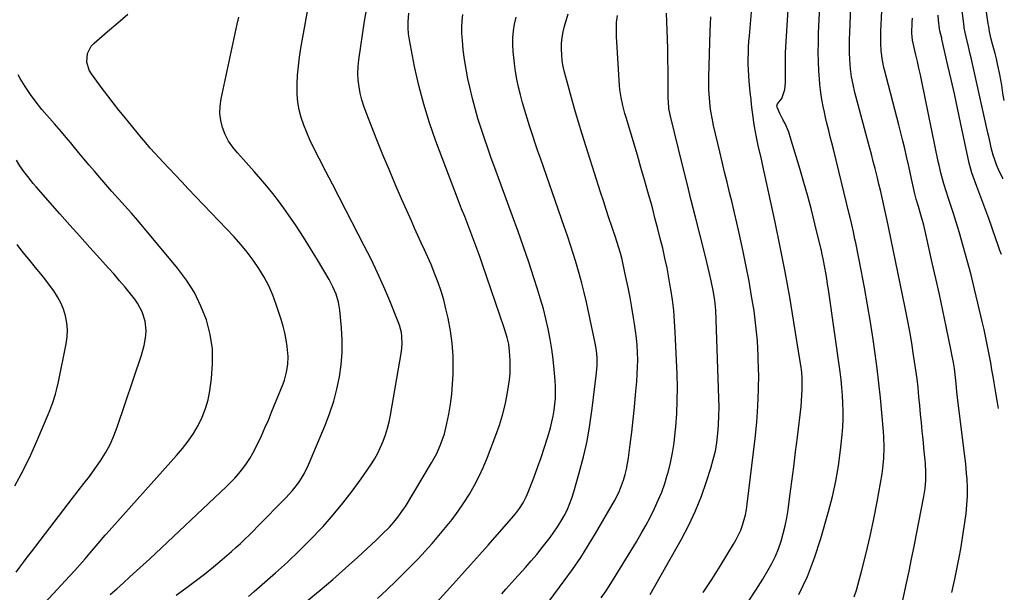
# Model space of a CAD drawing. Units: inches. Extents: x 1905912 to 1911224, y 459020 to 464331.
# Drawn here: x 1910749 to 1911203, y 462985 to 463250 of the extents above; entities that cross this region are included whole.
import ezdxf

# ---------------------------------------------------------------- set-up
doc = ezdxf.new("R2010")
doc.units = ezdxf.units.IN
doc.header["$MEASUREMENT"] = 0
doc.layers.add('7', color=7, linetype='Continuous')
doc.layers.add('8', color=7, linetype='Continuous')

msp = doc.modelspace()

# ---------------------------------------------------------------- linework, layer by layer
at = {"layer": '7', "color": 18}
for points in [[(1911203.16, 463212.3, 2008), (1911202.53, 463215.67, 2008), (1911201.98, 463219.34, 2008), (1911201.09, 463224.23, 2008), (1911200.06, 463229.1, 2008), (1911199.48, 463231.51, 2008), (1911198.87, 463233.92, 2008), (1911197.7, 463238.29, 2008), (1911197.13, 463240.58, 2008), (1911196.38, 463244.05, 2008), (1911195.97, 463246.38, 2008), (1911195.79, 463247.55, 2008), (1911190.68, 463283.15, 2008)], [(1911108.37, 462984.38, 1994), (1911112.36, 462992.72, 1994), (1911115.7, 463001.35, 1994), (1911118.6, 463010.17, 1994), (1911122.16, 463022.62, 1994), (1911123.96, 463029.61, 1994), (1911125.52, 463036.64, 1994), (1911126.7, 463043.75, 1994), (1911127.63, 463050.9, 1994), (1911128.37, 463058.04, 1994), (1911128.66, 463061.67, 1994), (1911128.85, 463065.29, 1994), (1911128.86, 463068.92, 1994), (1911128.77, 463072.56, 1994), (1911128.55, 463076.19, 1994), (1911128.25, 463079.82, 1994), (1911127.86, 463083.43, 1994), (1911127.41, 463087.04, 1994), (1911122.07, 463125.02, 1994), (1911121.69, 463127.59, 1994), (1911121.29, 463130.15, 1994), (1911120.85, 463132.71, 1994), (1911120.39, 463135.26, 1994), (1911119.64, 463139.28, 1994), (1911119.06, 463141.97, 1994), (1911118.81, 463143.05, 1994), (1911118.68, 463143.58, 1994), (1911115.84, 463155.35, 1994), (1911114.24, 463161.75, 1994), (1911112.56, 463168.13, 1994), (1911110.78, 463174.48, 1994), (1911108.92, 463180.82, 1994), (1911104.47, 463195.51, 1994), (1911103.78, 463197.57, 1994), (1911102.08, 463201.57, 1994), (1911101.08, 463203.51, 1994), (1911099.58, 463206.21, 1994), (1911098.42, 463209.17, 1994), (1911098.34, 463209.78, 1994), (1911098.56, 463210.69, 1994), (1911100.6, 463213.23, 1994), (1911101.9, 463217.26, 1994), (1911102.28, 463220.62, 1994), (1911102.33, 463222.3, 1994), (1911102.26, 463226.04, 1994), (1911102.21, 463228.76, 1994), (1911102.21, 463231.48, 1994), (1911102.28, 463234.2, 1994), (1911102.41, 463236.91, 1994), (1911104.81, 463276.55, 1994)], [(1911085.29, 462981.41, 1992), (1911088.58, 462986.43, 1992), (1911091.77, 462991.51, 1992), (1911094.13, 462995.4, 1992), (1911095.94, 462998.65, 1992), (1911097.59, 463001.98, 1992), (1911098.99, 463005.41, 1992), (1911100.23, 463008.92, 1992), (1911101.25, 463012.5, 1992), (1911102.15, 463016.11, 1992), (1911102.86, 463019.76, 1992), (1911103.46, 463023.44, 1992), (1911104.29, 463029.67, 1992), (1911105.2, 463036.48, 1992), (1911106.08, 463043.3, 1992), (1911106.92, 463050.12, 1992), (1911107.75, 463056.95, 1992), (1911109.42, 463071.08, 1992), (1911109.68, 463073.68, 1992), (1911109.87, 463076.29, 1992), (1911109.96, 463078.89, 1992), (1911109.98, 463081.51, 1992), (1911109.89, 463084.12, 1992), (1911109.72, 463086.72, 1992), (1911109.44, 463089.31, 1992), (1911109.08, 463091.9, 1992), (1911106.17, 463109.97, 1992), (1911104.21, 463121.56, 1992), (1911102.12, 463133.14, 1992), (1911099.85, 463144.68, 1992), (1911097.45, 463156.2, 1992), (1911091.7, 463182.82, 1992), (1911090.99, 463185.97, 1992), (1911089.87, 463190.68, 1992), (1911088.85, 463195.41, 1992), (1911087.97, 463200.27, 1992), (1911087.67, 463202.28, 1992), (1911087.08, 463206.87, 1992), (1911086.65, 463210.34, 1992), (1911086.37, 463212.64, 1992), (1911086, 463216.11, 1992), (1911085.54, 463221.1, 1992), (1911085.33, 463223.72, 1992), (1911085.19, 463226.34, 1992), (1911085.12, 463228.97, 1992), (1911085.11, 463231.6, 1992), (1911085.17, 463234.23, 1992), (1911085.27, 463236.86, 1992), (1911085.42, 463239.48, 1992), (1911085.61, 463242.1, 1992), (1911087.75, 463268.04, 1992)], [(1911133.97, 462983.22, 1996), (1911134.94, 462986.29, 1996), (1911137.47, 462995.64, 1996), (1911139.47, 463003.46, 1996), (1911141.33, 463011.31, 1996), (1911142.98, 463019.21, 1996), (1911144.49, 463027.14, 1996), (1911146.76, 463040.01, 1996), (1911147.13, 463042.43, 1996), (1911147.63, 463047.29, 1996), (1911147.79, 463052.19, 1996), (1911147.64, 463057.08, 1996), (1911147.47, 463059.52, 1996), (1911146.71, 463068.23, 1996), (1911146.06, 463075.02, 1996), (1911145.33, 463081.79, 1996), (1911144.49, 463088.56, 1996), (1911143.58, 463095.32, 1996), (1911142.62, 463101.98, 1996), (1911141.4, 463110.02, 1996), (1911140.1, 463118.05, 1996), (1911138.67, 463126.06, 1996), (1911137.15, 463134.05, 1996), (1911134.65, 463146.65, 1996), (1911134.31, 463148.33, 1996), (1911133.6, 463151.68, 1996), (1911132.85, 463155.02, 1996), (1911132.06, 463158.35, 1996), (1911131.65, 463160.01, 1996), (1911124.32, 463189.81, 1996), (1911123.62, 463192.65, 1996), (1911122.92, 463195.5, 1996), (1911122.22, 463198.35, 1996), (1911121.37, 463201.85, 1996), (1911120.77, 463204.38, 1996), (1911120.21, 463206.91, 1996), (1911119.68, 463209.45, 1996), (1911119.18, 463211.99, 1996), (1911118.75, 463214.55, 1996), (1911118.38, 463217.11, 1996), (1911118.11, 463219.69, 1996), (1911117.91, 463222.27, 1996), (1911117.69, 463225.81, 1996), (1911117.5, 463230.17, 1996), (1911117.39, 463234.53, 1996), (1911117.42, 463238.89, 1996), (1911117.55, 463243.26, 1996), (1911118.52, 463265.35, 1996)], [(1910854.65, 462983.51, 1974), (1910857.21, 462985.69, 1974), (1910867.04, 462994.33, 1974), (1910872.58, 462999.35, 1974), (1910878.01, 463004.47, 1974), (1910883.28, 463009.76, 1974), (1910888.44, 463015.16, 1974), (1910889.03, 463015.79, 1974), (1910893.7, 463021.05, 1974), (1910898.2, 463026.44, 1974), (1910902.47, 463032.02, 1974), (1910906.57, 463037.74, 1974), (1910911.01, 463044.22, 1974), (1910912.68, 463046.84, 1974), (1910914.22, 463049.52, 1974), (1910915.57, 463052.3, 1974), (1910916.8, 463055.15, 1974), (1910917.84, 463058.07, 1974), (1910918.77, 463061.02, 1974), (1910919.5, 463064.03, 1974), (1910920.12, 463067.07, 1974), (1910925.15, 463096.45, 1974), (1910925.51, 463099.94, 1974), (1910925.39, 463103.44, 1974), (1910925.14, 463105.18, 1974), (1910924.3, 463108.56, 1974), (1910923.71, 463110.22, 1974), (1910919.76, 463119.9, 1974), (1910917.04, 463126.33, 1974), (1910914.2, 463132.72, 1974), (1910911.18, 463139.02, 1974), (1910908.06, 463145.27, 1974), (1910899.56, 463161.69, 1974), (1910896.48, 463167.63, 1974), (1910893.42, 463173.58, 1974), (1910890.35, 463179.53, 1974), (1910887.3, 463185.49, 1974), (1910884.54, 463190.87, 1974), (1910882.96, 463194.17, 1974), (1910881.48, 463197.52, 1974), (1910880.18, 463200.93, 1974), (1910878.99, 463204.4, 1974), (1910878.07, 463207.92, 1974), (1910877.4, 463211.48, 1974), (1910877.1, 463215.08, 1974), (1910877.07, 463219.75, 1974), (1910877.31, 463223.91, 1974), (1910877.65, 463228.07, 1974), (1910878.18, 463232.21, 1974), (1910878.82, 463236.33, 1974), (1910883.2, 463261.16, 1974)], [(1911155.95, 462979.54, 1998), (1911158.07, 462989.52, 1998), (1911159.26, 462995.2, 1998), (1911160.43, 463000.88, 1998), (1911161.57, 463006.57, 1998), (1911162.7, 463012.27, 1998), (1911166.06, 463029.51, 1998), (1911166.65, 463033.28, 1998), (1911166.96, 463037.09, 1998), (1911166.99, 463040.92, 1998), (1911166.76, 463044.74, 1998), (1911166.61, 463046.36, 1998), (1911166.34, 463049.07, 1998), (1911166.08, 463051.79, 1998), (1911165.82, 463054.51, 1998), (1911165.55, 463057.23, 1998), (1911165.31, 463059.7, 1998), (1911164.92, 463063.65, 1998), (1911164.54, 463067.6, 1998), (1911164.17, 463071.55, 1998), (1911163.8, 463075.51, 1998), (1911163.37, 463079.78, 1998), (1911162.91, 463083.83, 1998), (1911162.38, 463087.88, 1998), (1911161.8, 463091.92, 1998), (1911161.36, 463094.8, 1998), (1911160.48, 463100.27, 1998), (1911159.54, 463105.73, 1998), (1911158.52, 463111.17, 1998), (1911157.44, 463116.6, 1998), (1911149.71, 463154.01, 1998), (1911149.12, 463156.83, 1998), (1911148.53, 463159.65, 1998), (1911147.92, 463162.47, 1998), (1911147.3, 463165.28, 1998), (1911146.66, 463168.1, 1998), (1911146.01, 463170.9, 1998), (1911145.34, 463173.7, 1998), (1911144.65, 463176.5, 1998), (1911143.56, 463180.84, 1998), (1911142.72, 463184.15, 1998), (1911141.86, 463187.46, 1998), (1911140.99, 463190.76, 1998), (1911134.75, 463214.21, 1998), (1911134.3, 463216, 1998), (1911133.46, 463219.58, 1998), (1911132.76, 463223.19, 1998), (1911132.29, 463226.84, 1998), (1911131.98, 463231.22, 1998), (1911131.84, 463234.33, 1998), (1911131.77, 463237.45, 1998), (1911131.79, 463240.56, 1998), (1911131.88, 463243.68, 1998), (1911132.57, 463259.42, 1998)], [(1911202.47, 463176.18, 2006), (1911202.43, 463176.26, 2006), (1911200.42, 463180.43, 2006), (1911199.54, 463182.59, 2006), (1911198.57, 463185.28, 2006), (1911198.03, 463186.98, 2006), (1911197.14, 463190.43, 2006), (1911196.76, 463192.17, 2006), (1911195.99, 463195.65, 2006), (1911195.6, 463197.39, 2006), (1911187.85, 463231.97, 2006), (1911187.46, 463233.68, 2006), (1911186.64, 463237.11, 2006), (1911185.52, 463241.55, 2006), (1911185.05, 463243.63, 2006), (1911184.67, 463245.73, 2006), (1911184.58, 463246.43, 2006), (1911183.04, 463258.35, 2006)], [(1910881.74, 462981.43, 1976), (1910887.67, 462986.35, 1976), (1910893.55, 462991.34, 1976), (1910899.32, 462996.45, 1976), (1910905.03, 463001.63, 1976), (1910913.53, 463009.5, 1976), (1910916.31, 463012.15, 1976), (1910919.6, 463015.45, 1976), (1910921.65, 463017.67, 1976), (1910923.58, 463020.01, 1976), (1910926.2, 463023.71, 1976), (1910927, 463024.99, 1976), (1910939.09, 463045.06, 1976), (1910941.44, 463049.35, 1976), (1910943.41, 463053.83, 1976), (1910944.99, 463058.46, 1976), (1910946.15, 463063.21, 1976), (1910947, 463067.55, 1976), (1910947.78, 463072.15, 1976), (1910948.41, 463076.76, 1976), (1910948.79, 463081.4, 1976), (1910949.03, 463086.05, 1976), (1910949.09, 463088.51, 1976), (1910949.01, 463094.38, 1976), (1910948.64, 463100.23, 1976), (1910947.83, 463106.03, 1976), (1910946.73, 463111.8, 1976), (1910945.72, 463116.21, 1976), (1910944.68, 463120.28, 1976), (1910943.5, 463124.31, 1976), (1910942.13, 463128.27, 1976), (1910940.63, 463132.19, 1976), (1910938.81, 463136.56, 1976), (1910937.36, 463139.94, 1976), (1910935.86, 463143.3, 1976), (1910934.32, 463146.65, 1976), (1910932.78, 463149.99, 1976), (1910931.25, 463153.33, 1976), (1910929.75, 463156.69, 1976), (1910928.25, 463160.05, 1976), (1910925.27, 463166.83, 1976), (1910922.34, 463173.61, 1976), (1910919.45, 463180.4, 1976), (1910916.65, 463187.23, 1976), (1910913.89, 463194.07, 1976), (1910908.89, 463206.67, 1976), (1910907.84, 463209.6, 1976), (1910906.93, 463212.56, 1976), (1910906.21, 463215.57, 1976), (1910905.62, 463218.62, 1976), (1910905.28, 463221.7, 1976), (1910905.12, 463224.77, 1976), (1910905.24, 463227.86, 1976), (1910905.54, 463230.94, 1976), (1910908.12, 463248.82, 1976), (1910909.37, 463255.71, 1976)], [(1910821.33, 462984.06, 1972), (1910825.71, 462987.24, 1972), (1910830.04, 462990.48, 1972), (1910834.29, 462993.81, 1972), (1910838.51, 462997.2, 1972), (1910842.56, 463000.54, 1972), (1910844.69, 463002.33, 1972), (1910846.8, 463004.14, 1972), (1910848.87, 463006, 1972), (1910850.91, 463007.89, 1972), (1910852.93, 463009.81, 1972), (1910854.92, 463011.75, 1972), (1910856.9, 463013.71, 1972), (1910858.86, 463015.69, 1972), (1910871.82, 463028.88, 1972), (1910874.96, 463032.35, 1972), (1910877.81, 463036.07, 1972), (1910880.29, 463040.03, 1972), (1910882.33, 463044.23, 1972), (1910890.19, 463062.84, 1972), (1910892.23, 463068.18, 1972), (1910894.02, 463073.59, 1972), (1910895.44, 463079.11, 1972), (1910896.6, 463084.71, 1972), (1910897.35, 463090.37, 1972), (1910897.79, 463096.04, 1972), (1910897.8, 463101.73, 1972), (1910897.5, 463107.43, 1972), (1910896.76, 463115.54, 1972), (1910896.16, 463119.26, 1972), (1910895.09, 463122.86, 1972), (1910893.61, 463126.34, 1972), (1910891.84, 463129.67, 1972), (1910886.49, 463138.73, 1972), (1910883.3, 463144.01, 1972), (1910880.02, 463149.23, 1972), (1910876.61, 463154.37, 1972), (1910873.12, 463159.46, 1972), (1910870.92, 463162.59, 1972), (1910868.41, 463166.03, 1972), (1910865.84, 463169.41, 1972), (1910863.15, 463172.7, 1972), (1910860.4, 463175.94, 1972), (1910857.2, 463179.57, 1972), (1910854.75, 463182.31, 1972), (1910852.29, 463185.04, 1972), (1910849.51, 463188.1, 1972), (1910847.38, 463190.75, 1972), (1910845.49, 463193.56, 1972), (1910843.96, 463196.57, 1972), (1910842.68, 463199.73, 1972), (1910841.88, 463203.02, 1972), (1910841.44, 463206.33, 1972), (1910841.53, 463209.66, 1972), (1910841.98, 463213.02, 1972), (1910849.49, 463247.53, 1972), (1910850.27, 463250.73, 1972)], [(1910914.15, 462982.48, 1978), (1910918.51, 462986.56, 1978), (1910922.81, 462990.68, 1978), (1910927.03, 462994.9, 1978), (1910931.19, 462999.18, 1978), (1910932.82, 463000.89, 1978), (1910936.08, 463004.39, 1978), (1910939.29, 463007.93, 1978), (1910942.43, 463011.54, 1978), (1910945.55, 463015.25, 1978), (1910948.49, 463018.97, 1978), (1910951.32, 463022.77, 1978), (1910953.98, 463026.69, 1978), (1910956.52, 463030.69, 1978), (1910958.87, 463034.8, 1978), (1910961.06, 463038.99, 1978), (1910963.03, 463043.29, 1978), (1910964.84, 463047.67, 1978), (1910968.74, 463057.82, 1978), (1910970.35, 463062.44, 1978), (1910971.79, 463067.12, 1978), (1910972.94, 463071.87, 1978), (1910973.91, 463076.67, 1978), (1910974.56, 463080.48, 1978), (1910974.97, 463083.42, 1978), (1910975.25, 463086.37, 1978), (1910975.34, 463089.33, 1978), (1910975.3, 463092.3, 1978), (1910975.06, 463096.66, 1978), (1910974.63, 463099.8, 1978), (1910973.95, 463102.89, 1978), (1910972.6, 463107.45, 1978), (1910962.61, 463136.59, 1978), (1910961.31, 463140.3, 1978), (1910959.98, 463144, 1978), (1910958.6, 463147.68, 1978), (1910957.18, 463151.35, 1978), (1910955.75, 463155.01, 1978), (1910954.33, 463158.68, 1978), (1910952.92, 463162.35, 1978), (1910951.52, 463166.02, 1978), (1910941.1, 463193.46, 1978), (1910938.13, 463201.94, 1978), (1910935.45, 463210.51, 1978), (1910933.21, 463219.21, 1978), (1910931.27, 463227.99, 1978), (1910928.9, 463240.17, 1978), (1910928.49, 463242.93, 1978), (1910928.24, 463245.7, 1978), (1910928.24, 463248.48, 1978), (1910928.52, 463252.58, 1978)], [(1910971.43, 462984.71, 1982), (1910973.33, 462986.75, 1982), (1910976.14, 462989.83, 1982), (1910977.52, 462991.38, 1982), (1910982.37, 462996.86, 1982), (1910984.97, 462999.86, 1982), (1910987.53, 463002.89, 1982), (1910990.04, 463005.97, 1982), (1910992.5, 463009.09, 1982), (1910993.7, 463010.64, 1982), (1910995.47, 463013.04, 1982), (1910997.16, 463015.5, 1982), (1910998.72, 463018.05, 1982), (1911000.2, 463020.64, 1982), (1911001.53, 463023.31, 1982), (1911002.74, 463026.03, 1982), (1911003.77, 463028.83, 1982), (1911004.68, 463031.67, 1982), (1911007.2, 463040.48, 1982), (1911009.1, 463047.8, 1982), (1911010.77, 463055.17, 1982), (1911012.09, 463062.61, 1982), (1911013.17, 463070.1, 1982), (1911015.16, 463086.64, 1982), (1911015.42, 463090.05, 1982), (1911015.39, 463093.48, 1982), (1911015.07, 463096.9, 1982), (1911014.48, 463100.28, 1982), (1911010.43, 463119.21, 1982), (1911009.42, 463123.65, 1982), (1911008.34, 463128.06, 1982), (1911007.16, 463132.45, 1982), (1911005.9, 463136.82, 1982), (1911004.56, 463141.17, 1982), (1911003.18, 463145.51, 1982), (1911001.74, 463149.82, 1982), (1911000.26, 463154.13, 1982), (1910989.38, 463185.12, 1982), (1910988.08, 463188.86, 1982), (1910986.81, 463192.6, 1982), (1910985.56, 463196.35, 1982), (1910984.19, 463200.57, 1982), (1910983.08, 463204.11, 1982), (1910982.01, 463207.66, 1982), (1910980.99, 463211.23, 1982), (1910980, 463214.8, 1982), (1910979.13, 463218.4, 1982), (1910978.36, 463222.02, 1982), (1910977.76, 463225.67, 1982), (1910977.28, 463229.34, 1982), (1910976.67, 463234.84, 1982), (1910976.48, 463238.02, 1982), (1910976.48, 463241.19, 1982), (1910976.79, 463244.34, 1982), (1910977.29, 463247.49, 1982), (1910978.05, 463250.72, 1982)], [(1910993.26, 462981.24, 1984), (1911000.26, 462990.6, 1984), (1911004.11, 462995.94, 1984), (1911007.82, 463001.37, 1984), (1911011.33, 463006.93, 1984), (1911014.72, 463012.57, 1984), (1911023.36, 463027.6, 1984), (1911024.59, 463029.91, 1984), (1911025.72, 463032.26, 1984), (1911026.69, 463034.68, 1984), (1911027.57, 463037.15, 1984), (1911028.3, 463039.66, 1984), (1911028.94, 463042.2, 1984), (1911029.44, 463044.77, 1984), (1911029.85, 463047.35, 1984), (1911030.66, 463053.58, 1984), (1911031.37, 463059.29, 1984), (1911032.03, 463065.02, 1984), (1911032.62, 463070.75, 1984), (1911033.16, 463076.49, 1984), (1911033.7, 463082.61, 1984), (1911033.93, 463085.94, 1984), (1911034.07, 463089.28, 1984), (1911034.1, 463092.62, 1984), (1911034.03, 463095.97, 1984), (1911033.85, 463099.31, 1984), (1911033.57, 463102.64, 1984), (1911033.17, 463105.96, 1984), (1911032.69, 463109.27, 1984), (1911032.23, 463112.04, 1984), (1911031.42, 463116.72, 1984), (1911030.57, 463121.39, 1984), (1911029.65, 463126.05, 1984), (1911028.69, 463130.71, 1984), (1911027.26, 463137.36, 1984), (1911026.92, 463138.86, 1984), (1911026.16, 463141.85, 1984), (1911025.31, 463144.81, 1984), (1911023.89, 463149.21, 1984), (1911022.2, 463154.15, 1984), (1911020.87, 463158.08, 1984), (1911019.56, 463162.01, 1984), (1911018.27, 463165.96, 1984), (1911017.01, 463169.91, 1984), (1911008.54, 463196.67, 1984), (1911006.81, 463202.28, 1984), (1911005.14, 463207.9, 1984), (1911003.55, 463213.54, 1984), (1911002.02, 463219.2, 1984), (1911000.41, 463225.34, 1984), (1910999.82, 463227.95, 1984), (1910999.36, 463230.59, 1984), (1910999.1, 463233.25, 1984), (1910998.96, 463235.93, 1984), (1910999.04, 463238.6, 1984), (1910999.27, 463241.26, 1984), (1910999.74, 463243.88, 1984), (1911000.36, 463246.48, 1984), (1911002.01, 463252.21, 1984)], [(1911017.24, 462982.82, 1986), (1911019.51, 462986.05, 1986), (1911021.68, 462989.36, 1986), (1911023.79, 462992.7, 1986), (1911033.5, 463008.73, 1986), (1911035.68, 463012.43, 1986), (1911037.79, 463016.16, 1986), (1911039.8, 463019.95, 1986), (1911041.89, 463024.07, 1986), (1911043.61, 463027.81, 1986), (1911045.19, 463031.62, 1986), (1911046.55, 463035.5, 1986), (1911047.77, 463039.44, 1986), (1911048.09, 463040.57, 1986), (1911049.23, 463045.13, 1986), (1911050.2, 463049.73, 1986), (1911050.92, 463054.37, 1986), (1911051.46, 463059.05, 1986), (1911051.7, 463061.75, 1986), (1911052.11, 463067.81, 1986), (1911052.37, 463073.86, 1986), (1911052.39, 463079.93, 1986), (1911052.25, 463085.99, 1986), (1911051.42, 463105.41, 1986), (1911051.12, 463110.38, 1986), (1911050.7, 463115.34, 1986), (1911050.11, 463120.28, 1986), (1911049.4, 463125.21, 1986), (1911049.29, 463125.9, 1986), (1911048.5, 463130.47, 1986), (1911047.64, 463135.02, 1986), (1911046.67, 463139.56, 1986), (1911045.63, 463144.08, 1986), (1911044.53, 463148.59, 1986), (1911043.4, 463153.09, 1986), (1911042.23, 463157.58, 1986), (1911041.03, 463162.06, 1986), (1911040.4, 463164.42, 1986), (1911038.84, 463170.07, 1986), (1911037.26, 463175.71, 1986), (1911035.63, 463181.34, 1986), (1911033.97, 463186.96, 1986), (1911028.73, 463204.45, 1986), (1911028.21, 463206.26, 1986), (1911027.24, 463209.92, 1986), (1911026.42, 463213.62, 1986), (1911025.89, 463217.35, 1986), (1911025.72, 463219.23, 1986), (1911024.34, 463241.71, 1986), (1911024.27, 463244.96, 1986), (1911024.37, 463248.2, 1986), (1911024.73, 463251.42, 1986)], [(1911039.9, 462984.35, 1988), (1911054.28, 463009.86, 1988), (1911057.66, 463016.32, 1988), (1911060.78, 463022.9, 1988), (1911063.48, 463029.65, 1988), (1911065.91, 463036.53, 1988), (1911067.87, 463042.66, 1988), (1911068.98, 463046.59, 1988), (1911069.92, 463050.54, 1988), (1911070.6, 463054.55, 1988), (1911071.11, 463058.6, 1988), (1911071.4, 463062.67, 1988), (1911071.6, 463066.75, 1988), (1911071.64, 463070.83, 1988), (1911071.58, 463074.91, 1988), (1911070.37, 463111, 1988), (1911070.1, 463115.56, 1988), (1911069.61, 463120.11, 1988), (1911068.91, 463124.63, 1988), (1911068.02, 463129.12, 1988), (1911067.26, 463132.49, 1988), (1911066.65, 463135.1, 1988), (1911066.02, 463137.7, 1988), (1911065.37, 463140.3, 1988), (1911062.75, 463150.64, 1988), (1911060.8, 463158.41, 1988), (1911058.84, 463166.18, 1988), (1911056.9, 463173.95, 1988), (1911054.97, 463181.73, 1988), (1911049.04, 463205.69, 1988), (1911048.48, 463208.61, 1988), (1911048.25, 463211.84, 1988), (1911048.23, 463213.11, 1988), (1911048.19, 463221.47, 1988), (1911048.14, 463226.29, 1988), (1911048.06, 463231.1, 1988), (1911047.94, 463235.92, 1988), (1911047.78, 463240.73, 1988), (1911047.35, 463252.51, 1988)], [(1911200.47, 463070.23, 2002), (1911200.05, 463072.87, 2002), (1911199.28, 463077.44, 2002), (1911198.5, 463082.02, 2002), (1911197.99, 463084.98, 2002), (1911197.45, 463088.07, 2002), (1911196.89, 463091.16, 2002), (1911196.31, 463094.25, 2002), (1911195.73, 463097.33, 2002), (1911195.11, 463100.41, 2002), (1911194.47, 463103.49, 2002), (1911193.8, 463106.55, 2002), (1911193.1, 463109.61, 2002), (1911189.43, 463125.18, 2002), (1911187.8, 463131.82, 2002), (1911186.08, 463138.45, 2002), (1911184.22, 463145.04, 2002), (1911182.28, 463151.6, 2002), (1911179.68, 463160.1, 2002), (1911178.97, 463162.4, 2002), (1911177.49, 463166.98, 2002), (1911176.32, 463170.48, 2002), (1911175.26, 463173.84, 2002), (1911174.32, 463177.22, 2002), (1911173.89, 463178.93, 2002), (1911173.09, 463182.36, 2002), (1911172.72, 463184.08, 2002), (1911165.1, 463221.08, 2002), (1911164.45, 463224.13, 2002), (1911163.79, 463227.19, 2002), (1911163.09, 463230.23, 2002), (1911162.38, 463233.27, 2002), (1911161.1, 463238.63, 2002), (1911160.78, 463240.07, 2002), (1911160.51, 463243.28, 2002), (1911160.69, 463248.17, 2002), (1911160.75, 463250.17, 2002)], [(1911201.81, 463141.16, 2004), (1911201.12, 463143.12, 2004), (1911200.19, 463145.76, 2004), (1911199.26, 463148.4, 2004), (1911195.96, 463157.83, 2004), (1911194.64, 463161.54, 2004), (1911193.3, 463165.24, 2004), (1911191.94, 463168.94, 2004), (1911190.56, 463172.62, 2004), (1911188.18, 463178.89, 2004), (1911186.88, 463183.37, 2004), (1911182.99, 463202.06, 2004), (1911181.59, 463208.67, 2004), (1911180.16, 463215.28, 2004), (1911178.69, 463221.87, 2004), (1911177.19, 463228.46, 2004), (1911174.42, 463240.49, 2004), (1911174.29, 463241.06, 2004), (1911173.48, 463244.37, 2004), (1911173.33, 463245.3, 2004), (1911172.86, 463249.37, 2004), (1911172.62, 463251.64, 2004)], [(1910756.95, 462976.4, 1968), (1910772.15, 462992.78, 1968), (1910774.56, 462995.42, 1968), (1910776.94, 462998.09, 1968), (1910779.29, 463000.79, 1968), (1910781.61, 463003.51, 1968), (1910785.3, 463007.91, 1968), (1910786.21, 463008.99, 1968), (1910787.58, 463010.6, 1968), (1910788.51, 463011.67, 1968), (1910788.97, 463012.19, 1968), (1910821.53, 463048.47, 1968), (1910824.28, 463051.75, 1968), (1910826.87, 463055.13, 1968), (1910829.22, 463058.69, 1968), (1910831.42, 463062.35, 1968), (1910833.28, 463066.18, 1968), (1910834.85, 463070.1, 1968), (1910835.98, 463074.17, 1968), (1910836.82, 463078.34, 1968), (1910837.63, 463083.96, 1968), (1910838.13, 463090.81, 1968), (1910838.01, 463097.62, 1968), (1910836.94, 463104.34, 1968), (1910835.25, 463111, 1968), (1910832.71, 463117.43, 1968), (1910829.72, 463123.61, 1968), (1910826.06, 463129.41, 1968), (1910821.94, 463134.96, 1968), (1910803.61, 463156.96, 1968), (1910800.69, 463160.34, 1968), (1910797.68, 463163.64, 1968), (1910794.65, 463166.93, 1968), (1910793.17, 463168.59, 1968), (1910791.69, 463170.27, 1968), (1910786.03, 463176.78, 1968), (1910783.6, 463179.6, 1968), (1910781.18, 463182.44, 1968), (1910778.8, 463185.3, 1968), (1910776.43, 463188.18, 1968), (1910773.82, 463191.37, 1968), (1910772.76, 463192.66, 1968), (1910770.63, 463195.21, 1968), (1910768.47, 463197.73, 1968), (1910766.3, 463200.25, 1968), (1910765.21, 463201.51, 1968), (1910759.43, 463208.17, 1968), (1910756.68, 463211.55, 1968), (1910754.06, 463215.03, 1968), (1910751.65, 463218.65, 1968), (1910749.39, 463222.38, 1968), (1910748.39, 463224.13, 1968)], [(1910747.47, 462994.67, 1966), (1910749.23, 462997.03, 1966), (1910751, 462999.39, 1966), (1910752.77, 463001.74, 1966), (1910754.56, 463004.09, 1966), (1910773.49, 463028.82, 1966), (1910776.11, 463032.18, 1966), (1910778.78, 463035.49, 1966), (1910781.4, 463038.85, 1966), (1910783.87, 463042.31, 1966), (1910786.41, 463046.04, 1966), (1910788.71, 463049.74, 1966), (1910790.8, 463053.55, 1966), (1910792.57, 463057.52, 1966), (1910794.13, 463061.59, 1966), (1910805.26, 463094.72, 1966), (1910806.52, 463099.19, 1966), (1910807.34, 463103.76, 1966), (1910807.49, 463106.11, 1966), (1910807.07, 463110.53, 1966), (1910805.69, 463114.82, 1966), (1910803.54, 463118.75, 1966), (1910802.22, 463120.59, 1966), (1910800.19, 463123.12, 1966), (1910797.72, 463126.14, 1966), (1910795.21, 463129.12, 1966), (1910792.65, 463132.07, 1966), (1910790.06, 463134.98, 1966), (1910786.05, 463139.39, 1966), (1910781.43, 463144.5, 1966), (1910776.84, 463149.63, 1966), (1910772.27, 463154.78, 1966), (1910767.72, 463159.95, 1966), (1910756.74, 463172.48, 1966), (1910755.42, 463174.02, 1966), (1910752.85, 463177.17, 1966), (1910751.03, 463179.55, 1966), (1910749.24, 463182.08, 1966), (1910747.64, 463184.73, 1966)], [(1910746.84, 463034.54, 1964), (1910750.69, 463041.61, 1964), (1910754.22, 463048.85, 1964), (1910757.54, 463056.2, 1964), (1910762.31, 463067.42, 1964), (1910763.06, 463069.25, 1964), (1910764.43, 463072.97, 1964), (1910765.63, 463076.75, 1964), (1910766.15, 463078.66, 1964), (1910767.04, 463082.53, 1964), (1910770.56, 463100.06, 1964), (1910770.99, 463103.26, 1964), (1910771.13, 463106.46, 1964), (1910770.85, 463109.66, 1964), (1910770.3, 463112.84, 1964), (1910769.34, 463115.94, 1964), (1910768.15, 463118.92, 1964), (1910766.61, 463121.75, 1964), (1910764.83, 463124.45, 1964), (1910762.46, 463127.62, 1964), (1910760.7, 463129.94, 1964), (1910758.9, 463132.24, 1964), (1910757.06, 463134.5, 1964), (1910755.2, 463136.74, 1964), (1910753.33, 463138.98, 1964), (1910751.5, 463141.24, 1964), (1910749.71, 463143.55, 1964), (1910747.96, 463145.88, 1964)]]:
    msp.add_polyline3d(points, dxfattribs=at)
at = {"layer": '8', "color": 18}
for points in [[(1911179.03, 462985.26, 2000), (1911179.94, 462989.38, 2000), (1911180.36, 462991.45, 2000), (1911182.33, 463001.44, 2000), (1911183.08, 463005.46, 2000), (1911183.78, 463009.49, 2000), (1911184.39, 463013.53, 2000), (1911184.96, 463017.58, 2000), (1911185.5, 463021.76, 2000), (1911185.73, 463023.73, 2000), (1911186.04, 463027.67, 2000), (1911186.13, 463029.65, 2000), (1911186.15, 463033.6, 2000), (1911185.98, 463037.55, 2000), (1911185.79, 463040.24, 2000), (1911185.37, 463044.66, 2000), (1911185.12, 463046.87, 2000), (1911181.93, 463072.66, 2000), (1911181.61, 463075.26, 2000), (1911181.32, 463077.86, 2000), (1911180.93, 463081.77, 2000), (1911180.5, 463085.88, 2000), (1911180.12, 463088.57, 2000), (1911179.67, 463091.37, 2000), (1911179.01, 463095.01, 2000), (1911178.65, 463096.83, 2000), (1911176.33, 463107.96, 2000), (1911174.78, 463115.33, 2000), (1911173.2, 463122.7, 2000), (1911171.59, 463130.06, 2000), (1911169.96, 463137.42, 2000), (1911167.13, 463150.04, 2000), (1911165.98, 463154.78, 2000), (1911164.68, 463159.47, 2000), (1911163.55, 463163.31, 2000), (1911162.57, 463166.66, 2000), (1911161.93, 463169.2, 2000), (1911161.03, 463173.27, 2000), (1911160.39, 463176.15, 2000), (1911159.75, 463179.04, 2000), (1911159.11, 463181.92, 2000), (1911158.11, 463186.38, 2000), (1911157.27, 463190.05, 2000), (1911156.4, 463193.71, 2000), (1911155.5, 463197.36, 2000), (1911154.57, 463201, 2000), (1911147.93, 463226.43, 2000), (1911147.66, 463227.5, 2000), (1911146.94, 463230.73, 2000), (1911146.36, 463235.09, 2000), (1911146.18, 463238.5, 2000), (1911146.15, 463242.23, 2000), (1911146.21, 463244.1, 2000), (1911146.62, 463253.54, 2000)], [(1910790.82, 462984.3, 1970), (1910793.87, 462987.05, 1970), (1910796.94, 462989.77, 1970), (1910800.01, 462992.48, 1970), (1910803.07, 462995.22, 1970), (1910806.09, 462997.99, 1970), (1910809.09, 463000.79, 1970), (1910844.36, 463034, 1970), (1910846.39, 463036, 1970), (1910848.35, 463038.07, 1970), (1910850.21, 463040.24, 1970), (1910852, 463042.46, 1970), (1910853.67, 463044.77, 1970), (1910855.24, 463047.15, 1970), (1910856.67, 463049.61, 1970), (1910858.93, 463054.06, 1970), (1910860.62, 463057.61, 1970), (1910862.25, 463061.18, 1970), (1910863.81, 463064.79, 1970), (1910865.31, 463068.42, 1970), (1910870.58, 463081.51, 1970), (1910871.22, 463083.26, 1970), (1910872.24, 463086.85, 1970), (1910872.86, 463090.53, 1970), (1910872.96, 463094.23, 1970), (1910872.5, 463098.73, 1970), (1910872.03, 463101.89, 1970), (1910871.43, 463105.02, 1970), (1910870.65, 463108.11, 1970), (1910869.75, 463111.17, 1970), (1910867.48, 463118.09, 1970), (1910865.86, 463122.44, 1970), (1910864.02, 463126.68, 1970), (1910861.86, 463130.77, 1970), (1910859.49, 463134.76, 1970), (1910856.84, 463138.59, 1970), (1910854.07, 463142.31, 1970), (1910851.09, 463145.88, 1970), (1910847.98, 463149.33, 1970), (1910826.86, 463171.56, 1970), (1910823.91, 463174.66, 1970), (1910820.97, 463177.77, 1970), (1910818.03, 463180.87, 1970), (1910815.1, 463183.98, 1970), (1910813.55, 463185.62, 1970), (1910811.42, 463187.93, 1970), (1910809.32, 463190.27, 1970), (1910807.27, 463192.66, 1970), (1910805.25, 463195.07, 1970), (1910803.26, 463197.51, 1970), (1910801.27, 463199.95, 1970), (1910799.29, 463202.4, 1970), (1910797.31, 463204.84, 1970), (1910794.9, 463207.83, 1970), (1910792.29, 463211.11, 1970), (1910789.72, 463214.41, 1970), (1910787.21, 463217.75, 1970), (1910784.73, 463221.12, 1970), (1910782.22, 463224.58, 1970), (1910781.24, 463226.3, 1970), (1910780.17, 463230, 1970), (1910780.45, 463233.91, 1970), (1910782.14, 463237.27, 1970), (1910783.47, 463238.72, 1970), (1910789.71, 463244.03, 1970), (1910794.36, 463248.05, 1970), (1910798.97, 463252.11, 1970)], [(1910941.52, 462980.79, 1980), (1910948.93, 462988.99, 1980), (1910953.01, 462993.52, 1980), (1910957.08, 462998.06, 1980), (1910961.12, 463002.62, 1980), (1910965.15, 463007.19, 1980), (1910976.8, 463020.45, 1980), (1910977.78, 463021.62, 1980), (1910979.61, 463024.06, 1980), (1910981.24, 463026.63, 1980), (1910982.63, 463029.34, 1980), (1910983.23, 463030.74, 1980), (1910986.18, 463038.22, 1980), (1910987.94, 463042.88, 1980), (1910989.62, 463047.56, 1980), (1910991.16, 463052.29, 1980), (1910992.62, 463057.05, 1980), (1910993.86, 463061.32, 1980), (1910994.56, 463063.98, 1980), (1910995.15, 463066.66, 1980), (1910995.61, 463069.37, 1980), (1910995.96, 463072.1, 1980), (1910996.16, 463074.84, 1980), (1910996.27, 463077.58, 1980), (1910996.22, 463080.32, 1980), (1910996.06, 463083.07, 1980), (1910995.64, 463088.14, 1980), (1910995.16, 463092.85, 1980), (1910994.56, 463097.55, 1980), (1910993.77, 463102.22, 1980), (1910992.87, 463106.87, 1980), (1910991.81, 463111.49, 1980), (1910990.65, 463116.08, 1980), (1910989.36, 463120.64, 1980), (1910987.97, 463125.18, 1980), (1910986.27, 463130.46, 1980), (1910983.92, 463137.61, 1980), (1910981.51, 463144.73, 1980), (1910979.01, 463151.82, 1980), (1910976.45, 463158.9, 1980), (1910968.24, 463181.16, 1980), (1910966.6, 463185.68, 1980), (1910964.99, 463190.21, 1980), (1910963.42, 463194.75, 1980), (1910961.89, 463199.31, 1980), (1910960.45, 463203.9, 1980), (1910959.11, 463208.51, 1980), (1910957.91, 463213.16, 1980), (1910956.81, 463217.84, 1980), (1910955.85, 463222.23, 1980), (1910954.98, 463226.66, 1980), (1910954.24, 463231.11, 1980), (1910953.69, 463235.58, 1980), (1910953.26, 463240.08, 1980), (1910953.04, 463243.23, 1980), (1910952.97, 463246.15, 1980), (1910953.1, 463249.05, 1980), (1910953.52, 463251.92, 1980)], [(1911064.28, 462985.22, 1990), (1911068.22, 462991.29, 1990), (1911072.08, 462997.42, 1990), (1911078.33, 463007.55, 1990), (1911079.54, 463009.68, 1990), (1911081.61, 463014.11, 1990), (1911082.47, 463016.41, 1990), (1911083.78, 463021.13, 1990), (1911084.24, 463023.53, 1990), (1911084.61, 463025.96, 1990), (1911088.26, 463056.35, 1990), (1911089.01, 463063.82, 1990), (1911089.57, 463071.31, 1990), (1911089.83, 463078.82, 1990), (1911089.9, 463086.33, 1990), (1911089.89, 463087.46, 1990), (1911089.68, 463094.41, 1990), (1911089.29, 463101.34, 1990), (1911088.61, 463108.25, 1990), (1911087.74, 463115.15, 1990), (1911086.66, 463122.02, 1990), (1911085.48, 463128.88, 1990), (1911084.16, 463135.71, 1990), (1911082.74, 463142.52, 1990), (1911080.88, 463151.03, 1990), (1911079.83, 463155.75, 1990), (1911078.75, 463160.45, 1990), (1911077.63, 463165.15, 1990), (1911076.48, 463169.84, 1990), (1911075.33, 463174.53, 1990), (1911074.18, 463179.22, 1990), (1911073.06, 463183.91, 1990), (1911071.96, 463188.61, 1990), (1911069.13, 463200.73, 1990), (1911068.56, 463203.4, 1990), (1911067.87, 463207.4, 1990), (1911067.57, 463209.47, 1990), (1911067.32, 463211.55, 1990), (1911067.05, 463215.35, 1990), (1911066.95, 463217.25, 1990), (1911066.88, 463221.05, 1990), (1911066.9, 463222.96, 1990), (1911067.51, 463244.23, 1990), (1911067.64, 463247.53, 1990), (1911067.81, 463250.83, 1990)]]:
    msp.add_polyline3d(points, dxfattribs=at)

doc.saveas('drawing.dxf')
